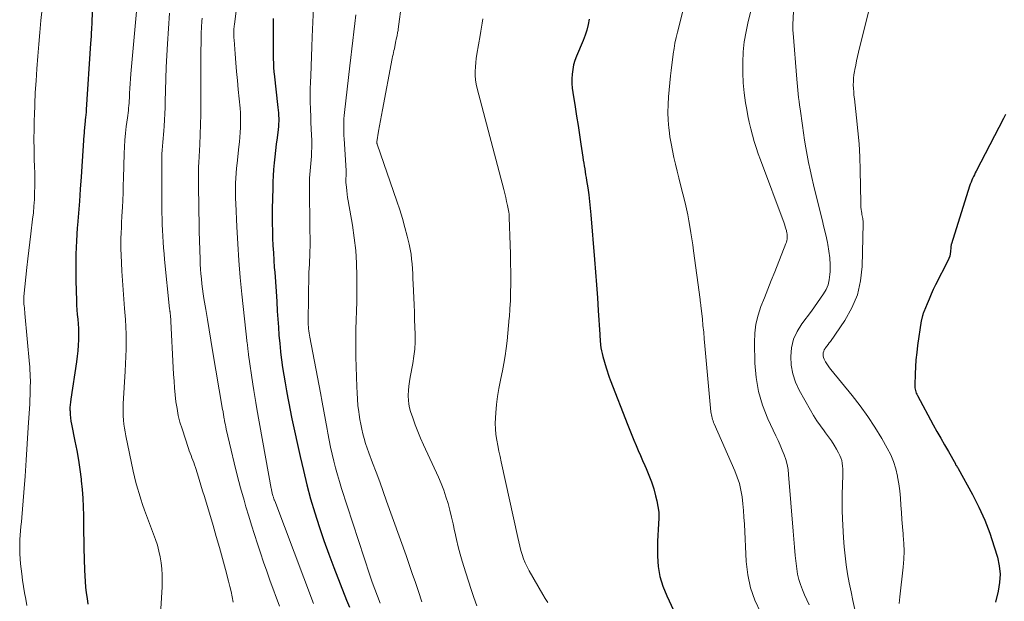
# Model space of a CAD drawing. Units: feet. Extents: x 2034996 to 2040003, y 550000 to 555004.
# Drawn here: x 2035245 to 2035400, y 552163 to 552254 of the extents above; entities that cross this region are included whole.
import ezdxf

# ---------------------------------------------------------------- set-up
doc = ezdxf.new("R2010")
doc.units = ezdxf.units.FT
doc.header["$LTSCALE"] = 100
doc.header["$MEASUREMENT"] = 0
doc.layers.add('CONTOUR INDEX', color=32, linetype='Continuous', lineweight=25)
doc.layers.add('CONTOUR INTERMEDIATE', color=40, linetype='Continuous', lineweight=15)

msp = doc.modelspace()

# ---------------------------------------------------------------- linework, layer by layer
at = {"layer": 'CONTOUR INDEX', "flags": 128}
for points, elevation in [([(2035256.33, 552259.45), (2035256.07, 552254.04), (2035256.07, 552254.02), (2035256.07, 552253.99), (2035256.07, 552253.97), (2035256.07, 552253.95), (2035256.06, 552253.86), (2035256.06, 552253.83), (2035256.05, 552253.81), (2035256.05, 552253.79), (2035256.05, 552253.76), (2035255.99, 552252.7), (2035255.96, 552252.15), (2035255.93, 552251.59), (2035255.89, 552251.04), (2035255.86, 552250.48), (2035255.17, 552240.04), (2035255.14, 552239.63), (2035255.11, 552239.22), (2035255.07, 552238.81), (2035255.02, 552238.41), (2035254.99, 552238.11), (2035254.96, 552237.85), (2035254.93, 552237.59), (2035254.91, 552237.33), (2035254.88, 552237.07), (2035254.86, 552236.81), (2035254.84, 552236.55), (2035254.82, 552236.29), (2035254.81, 552236.02), (2035254.36, 552229.44), (2035254.23, 552227.53), (2035254.09, 552225.62), (2035253.94, 552223.72), (2035253.79, 552221.81), (2035253.76, 552221.44), (2035253.63, 552219.35), (2035253.54, 552217.26), (2035253.52, 552215.17), (2035253.54, 552213.07), (2035253.62, 552209.98), (2035253.65, 552209.24), (2035253.69, 552208.5), (2035253.75, 552207.76), (2035253.82, 552207.02), (2035253.88, 552206.28), (2035253.92, 552205.55), (2035253.93, 552204.81), (2035253.93, 552204.07), (2035253.92, 552203.79), (2035253.88, 552202.92), (2035253.82, 552202.04), (2035253.72, 552201.17), (2035253.61, 552200.3), (2035252.71, 552194.4), (2035252.66, 552193.97), (2035252.62, 552193.54), (2035252.6, 552193.11), (2035252.6, 552192.67), (2035252.61, 552192.51), (2035252.63, 552191.99), (2035252.68, 552191.48), (2035252.75, 552190.97), (2035252.84, 552190.46), (2035253.39, 552187.79), (2035253.68, 552186.31), (2035253.94, 552184.82), (2035254.15, 552183.33), (2035254.34, 552181.83), (2035254.37, 552181.56), (2035254.5, 552180.19), (2035254.61, 552178.83), (2035254.67, 552177.46), (2035254.71, 552176.09), (2035254.71, 552175.78), (2035254.73, 552174.57), (2035254.75, 552173.36), (2035254.78, 552172.14), (2035254.81, 552170.93), (2035254.9, 552167.49), (2035254.94, 552166.59), (2035254.99, 552165.7), (2035255.07, 552164.81), (2035255.17, 552163.91), (2035255.29, 552163.03), (2035255.43, 552162.14)], 800), ([(2035284.64, 552254.41), (2035284.64, 552253.22), (2035284.64, 552252.03), (2035284.64, 552250.85), (2035284.64, 552249.66), (2035284.64, 552247.82), (2035284.65, 552247.55), (2035284.65, 552247.28), (2035284.66, 552247.01), (2035284.67, 552246.74), (2035284.69, 552246.47), (2035284.71, 552246.21), (2035284.73, 552245.94), (2035284.76, 552245.67), (2035285.37, 552240.39), (2035285.42, 552239.96), (2035285.45, 552239.53), (2035285.48, 552239.09), (2035285.49, 552238.66), (2035285.49, 552238.22), (2035285.48, 552237.79), (2035285.45, 552237.36), (2035285.4, 552236.92), (2035285.23, 552235.6), (2035285.11, 552234.61), (2035284.99, 552233.61), (2035284.89, 552232.62), (2035284.78, 552231.63), (2035284.7, 552230.63), (2035284.63, 552229.63), (2035284.58, 552228.64), (2035284.55, 552227.64), (2035284.49, 552224.41), (2035284.48, 552223.26), (2035284.48, 552222.1), (2035284.5, 552220.94), (2035284.54, 552219.79), (2035284.59, 552218.63), (2035284.65, 552217.48), (2035284.72, 552216.32), (2035284.8, 552215.17), (2035284.86, 552214.42), (2035284.97, 552212.89), (2035285.07, 552211.36), (2035285.18, 552209.83), (2035285.27, 552208.29), (2035285.35, 552207.02), (2035285.44, 552205.75), (2035285.54, 552204.48), (2035285.66, 552203.21), (2035285.79, 552201.94), (2035285.8, 552201.82), (2035285.95, 552200.61), (2035286.11, 552199.41), (2035286.29, 552198.2), (2035286.49, 552197), (2035286.72, 552195.71), (2035286.82, 552195.16), (2035286.92, 552194.6), (2035287.02, 552194.05), (2035287.12, 552193.5), (2035287.23, 552192.95), (2035287.34, 552192.41), (2035287.45, 552191.86), (2035287.57, 552191.31), (2035288.86, 552185.39), (2035289.38, 552183.16), (2035289.93, 552180.94), (2035290.53, 552178.73), (2035291.17, 552176.52), (2035291.86, 552174.34), (2035292.59, 552172.16), (2035293.37, 552170.01), (2035294.18, 552167.87), (2035296.18, 552162.77), (2035296.65, 552161.63)], 780), ([(2035334.41, 552254.29), (2035334.24, 552253.43), (2035334.04, 552252.58), (2035333.77, 552251.75), (2035333.46, 552250.94), (2035332.43, 552248.46), (2035332.18, 552247.78), (2035331.97, 552247.08), (2035331.83, 552246.36), (2035331.74, 552245.64), (2035331.7, 552244.9), (2035331.71, 552244.17), (2035331.76, 552243.44), (2035331.85, 552242.72), (2035332.2, 552240.5), (2035332.44, 552239.02), (2035332.67, 552237.54), (2035332.9, 552236.06), (2035333.12, 552234.58), (2035333.43, 552232.54), (2035333.5, 552232.08), (2035333.57, 552231.62), (2035333.65, 552231.16), (2035333.72, 552230.7), (2035333.8, 552230.25), (2035333.87, 552229.79), (2035333.95, 552229.33), (2035334.02, 552228.87), (2035334.2, 552227.69), (2035334.36, 552226.63), (2035334.49, 552225.58), (2035334.6, 552224.52), (2035334.7, 552223.47), (2035335.27, 552216.43), (2035335.43, 552214.43), (2035335.58, 552212.42), (2035335.72, 552210.41), (2035335.86, 552208.4), (2035336.11, 552204.62), (2035336.12, 552204.5), (2035336.12, 552204.38), (2035336.13, 552204.26), (2035336.13, 552204.14), (2035336.14, 552204.02), (2035336.14, 552203.9), (2035336.15, 552203.78), (2035336.16, 552203.66), (2035336.22, 552202.97), (2035336.28, 552202.51), (2035336.35, 552202.05), (2035336.45, 552201.6), (2035336.57, 552201.15), (2035337.1, 552199.34), (2035337.25, 552198.86), (2035337.4, 552198.38), (2035337.57, 552197.91), (2035337.75, 552197.44), (2035340.5, 552190.34), (2035340.82, 552189.54), (2035341.14, 552188.74), (2035341.47, 552187.94), (2035341.81, 552187.14), (2035342.15, 552186.35), (2035342.49, 552185.56), (2035342.84, 552184.76), (2035343.19, 552183.97), (2035343.41, 552183.48), (2035343.85, 552182.44), (2035344.24, 552181.38), (2035344.59, 552180.3), (2035344.89, 552179.21), (2035345.1, 552178.4), (2035345.27, 552177.5), (2035345.39, 552176.6), (2035345.41, 552175.69), (2035345.36, 552174.78), (2035345.28, 552173.86), (2035345.23, 552172.95), (2035345.2, 552172.03), (2035345.19, 552171.11), (2035345.2, 552169.68), (2035345.32, 552168.06), (2035345.58, 552166.48), (2035346.04, 552164.95), (2035346.64, 552163.45), (2035347.72, 552161.17)], 760), ([(2035400.03, 552239.28), (2035399.71, 552238.64), (2035395.43, 552230.36), (2035395.28, 552230.07), (2035395.13, 552229.78), (2035394.99, 552229.49), (2035394.85, 552229.19), (2035394.72, 552228.9), (2035394.6, 552228.6), (2035394.48, 552228.29), (2035394.38, 552227.98), (2035391.5, 552218.9), (2035391.48, 552218.83), (2035391.47, 552218.76), (2035391.46, 552218.69), (2035391.45, 552218.61), (2035391.44, 552218.54), (2035391.44, 552218.47), (2035391.43, 552218.39), (2035391.43, 552218.32), (2035391.38, 552217.7), (2035391.33, 552217.32), (2035391.25, 552216.95), (2035391.12, 552216.59), (2035390.97, 552216.24), (2035389.01, 552212.42), (2035388.65, 552211.69), (2035388.3, 552210.95), (2035387.98, 552210.2), (2035387.67, 552209.44), (2035387.17, 552208.17), (2035387.12, 552208.05), (2035387.07, 552207.92), (2035387.03, 552207.79), (2035386.99, 552207.66), (2035386.98, 552207.61), (2035386.94, 552207.5), (2035386.91, 552207.39), (2035386.88, 552207.29), (2035386.85, 552207.18), (2035386.83, 552207.07), (2035386.8, 552206.96), (2035386.78, 552206.85), (2035386.77, 552206.75), (2035386.18, 552202.86), (2035386.04, 552201.75), (2035385.92, 552200.64), (2035385.84, 552199.53), (2035385.79, 552198.41), (2035385.73, 552196.6), (2035385.74, 552196.39), (2035385.75, 552196.18), (2035385.79, 552195.98), (2035385.84, 552195.77), (2035385.9, 552195.57), (2035385.98, 552195.37), (2035386.06, 552195.18), (2035386.16, 552194.99), (2035388.66, 552190.38), (2035389.24, 552189.32), (2035389.83, 552188.26), (2035390.42, 552187.2), (2035391.03, 552186.15), (2035392.13, 552184.23), (2035392.18, 552184.13), (2035392.23, 552184.04), (2035392.29, 552183.95), (2035392.34, 552183.86), (2035392.39, 552183.77), (2035392.45, 552183.68), (2035392.5, 552183.58), (2035392.55, 552183.49), (2035394.82, 552179.38), (2035395.84, 552177.39), (2035396.77, 552175.37), (2035397.57, 552173.28), (2035398.27, 552171.16), (2035398.77, 552169.51), (2035399.05, 552168.18), (2035399.19, 552166.86), (2035399.11, 552165.53), (2035398.9, 552164.19), (2035398.46, 552162.43)], 740)]:
    msp.add_lwpolyline(points, dxfattribs=dict(at, elevation=elevation))
at = {"layer": 'CONTOUR INTERMEDIATE', "flags": 128}
for points, elevation in [([(2035279.65, 552262.34), (2035278.52, 552253.5), (2035278.51, 552253.4), (2035278.49, 552253.29), (2035278.48, 552253.19), (2035278.47, 552253.08), (2035278.46, 552252.98), (2035278.45, 552252.87), (2035278.45, 552252.76), (2035278.44, 552252.66), (2035278.43, 552252.26), (2035278.43, 552251.96), (2035278.43, 552251.65), (2035278.44, 552251.35), (2035278.46, 552251.04), (2035278.64, 552248.83), (2035278.75, 552247.43), (2035278.87, 552246.02), (2035279, 552244.61), (2035279.13, 552243.21), (2035279.41, 552240.29), (2035279.47, 552239.52), (2035279.5, 552238.76), (2035279.5, 552238), (2035279.48, 552237.23), (2035279.43, 552236.46), (2035279.37, 552235.7), (2035279.3, 552234.94), (2035279.22, 552234.17), (2035278.94, 552231.6), (2035278.86, 552230.81), (2035278.79, 552230.02), (2035278.74, 552229.23), (2035278.71, 552228.44), (2035278.69, 552227.65), (2035278.68, 552226.85), (2035278.69, 552226.06), (2035278.72, 552225.27), (2035278.89, 552221.55), (2035279.03, 552218.9), (2035279.21, 552216.25), (2035279.43, 552213.61), (2035279.7, 552210.97), (2035280.55, 552203.17), (2035280.56, 552203.09), (2035280.57, 552203.01), (2035280.58, 552202.93), (2035280.58, 552202.86), (2035280.59, 552202.78), (2035280.6, 552202.7), (2035280.61, 552202.62), (2035280.62, 552202.54), (2035280.65, 552202.26), (2035280.68, 552202.04), (2035280.7, 552201.83), (2035280.73, 552201.61), (2035280.76, 552201.39), (2035281.44, 552196.77), (2035281.58, 552195.81), (2035281.73, 552194.84), (2035281.9, 552193.88), (2035282.06, 552192.92), (2035284.32, 552180.36), (2035284.34, 552180.22), (2035284.37, 552180.08), (2035284.4, 552179.94), (2035284.43, 552179.8), (2035284.46, 552179.67), (2035284.49, 552179.53), (2035284.53, 552179.39), (2035284.57, 552179.26), (2035284.59, 552179.18), (2035284.62, 552179.08), (2035284.65, 552178.98), (2035284.68, 552178.88), (2035284.72, 552178.78), (2035284.75, 552178.68), (2035284.79, 552178.58), (2035284.82, 552178.48), (2035284.86, 552178.38), (2035290.98, 552162.2)], 784), ([(2035360.93, 552259.67), (2035359.48, 552253.92), (2035359.14, 552252.33), (2035358.87, 552250.73), (2035358.71, 552249.12), (2035358.63, 552247.49), (2035358.63, 552247.38), (2035358.64, 552245.81), (2035358.71, 552244.24), (2035358.87, 552242.68), (2035359.08, 552241.13), (2035359.25, 552240.06), (2035359.44, 552239.05), (2035359.64, 552238.04), (2035359.88, 552237.03), (2035360.15, 552236.03), (2035360.44, 552235.04), (2035360.75, 552234.06), (2035361.08, 552233.08), (2035361.43, 552232.11), (2035365.13, 552222.14), (2035365.24, 552221.86), (2035365.33, 552221.57), (2035365.42, 552221.28), (2035365.51, 552220.99), (2035365.54, 552220.89), (2035365.59, 552220.64), (2035365.63, 552220.4), (2035365.64, 552220.15), (2035365.64, 552219.9), (2035365.61, 552219.65), (2035365.57, 552219.41), (2035365.51, 552219.17), (2035365.43, 552218.93), (2035363.67, 552214.48), (2035363.12, 552213.12), (2035362.58, 552211.75), (2035362.04, 552210.38), (2035361.49, 552209.02), (2035361.04, 552207.64), (2035360.69, 552206.23), (2035360.52, 552204.8), (2035360.46, 552203.34), (2035360.53, 552200.11), (2035360.72, 552197.84), (2035361.09, 552195.61), (2035361.75, 552193.45), (2035362.58, 552191.33), (2035363.85, 552188.62), (2035364.19, 552187.89), (2035364.52, 552187.15), (2035364.83, 552186.4), (2035365.14, 552185.66), (2035365.4, 552184.9), (2035365.62, 552184.12), (2035365.76, 552183.34), (2035365.86, 552182.54), (2035366.56, 552173.63), (2035366.67, 552172.35), (2035366.78, 552171.08), (2035366.91, 552169.8), (2035367.04, 552168.53), (2035367.13, 552167.7), (2035367.27, 552166.85), (2035367.45, 552166.02), (2035367.71, 552165.2), (2035368.03, 552164.4), (2035368.38, 552163.6), (2035368.74, 552162.81), (2035369.1, 552162.03)], 752), ([(2035263.28, 552257.87), (2035262.19, 552245.68), (2035262.13, 552244.91), (2035262.08, 552244.15), (2035262.03, 552243.38), (2035261.99, 552242.62), (2035261.96, 552241.87), (2035261.94, 552241.48), (2035261.91, 552241.08), (2035261.88, 552240.69), (2035261.85, 552240.29), (2035261.81, 552239.9), (2035261.76, 552239.51), (2035261.72, 552239.11), (2035261.66, 552238.72), (2035261.48, 552237.38), (2035261.36, 552236.31), (2035261.25, 552235.25), (2035261.19, 552234.18), (2035261.14, 552233.11), (2035261.04, 552229.24), (2035261, 552228.09), (2035260.96, 552226.93), (2035260.91, 552225.78), (2035260.86, 552224.62), (2035260.83, 552224.02), (2035260.79, 552223.17), (2035260.74, 552222.31), (2035260.7, 552221.46), (2035260.65, 552220.6), (2035260.62, 552219.74), (2035260.6, 552218.89), (2035260.62, 552218.03), (2035260.65, 552217.18), (2035260.79, 552214.58), (2035260.87, 552213.12), (2035260.97, 552211.65), (2035261.08, 552210.19), (2035261.2, 552208.73), (2035261.25, 552208.12), (2035261.34, 552206.96), (2035261.4, 552205.8), (2035261.44, 552204.64), (2035261.45, 552203.48), (2035261.44, 552202.32), (2035261.42, 552201.16), (2035261.37, 552200), (2035261.31, 552198.85), (2035261, 552193.67), (2035260.98, 552193.04), (2035260.97, 552192.4), (2035260.99, 552191.77), (2035261.04, 552191.13), (2035261.1, 552190.5), (2035261.18, 552189.87), (2035261.29, 552189.25), (2035261.4, 552188.62), (2035262.56, 552183.07), (2035262.75, 552182.18), (2035262.97, 552181.3), (2035263.22, 552180.42), (2035263.48, 552179.55), (2035263.76, 552178.68), (2035264.05, 552177.82), (2035264.36, 552176.95), (2035264.67, 552176.1), (2035266.07, 552172.3), (2035266.37, 552171.4), (2035266.63, 552170.49), (2035266.83, 552169.56), (2035266.98, 552168.62), (2035267.08, 552167.68), (2035267.14, 552166.73), (2035267.14, 552165.79), (2035267.11, 552164.84), (2035266.74, 552158.8)], 796), ([(2035291.08, 552258.5), (2035290.79, 552251.49), (2035290.73, 552249.95), (2035290.67, 552248.41), (2035290.6, 552246.88), (2035290.54, 552245.34), (2035290.5, 552244.38), (2035290.47, 552243.32), (2035290.45, 552242.26), (2035290.47, 552241.2), (2035290.5, 552240.14), (2035290.5, 552240.02), (2035290.54, 552239.02), (2035290.58, 552238.01), (2035290.62, 552237.01), (2035290.67, 552236.01), (2035290.7, 552235.24), (2035290.71, 552234.63), (2035290.71, 552234.01), (2035290.69, 552233.39), (2035290.65, 552232.77), (2035290.64, 552232.69), (2035290.59, 552232.11), (2035290.54, 552231.54), (2035290.49, 552230.97), (2035290.44, 552230.4), (2035290.4, 552229.82), (2035290.37, 552229.25), (2035290.36, 552228.68), (2035290.35, 552228.1), (2035290.42, 552221.04), (2035290.42, 552220.59), (2035290.43, 552220.14), (2035290.43, 552219.69), (2035290.44, 552219.23), (2035290.44, 552218.78), (2035290.44, 552218.33), (2035290.42, 552217.88), (2035290.41, 552217.43), (2035290.33, 552215.69), (2035290.27, 552214.36), (2035290.23, 552213.04), (2035290.2, 552211.72), (2035290.18, 552210.4), (2035290.14, 552206.8), (2035290.14, 552206.48), (2035290.15, 552206.15), (2035290.17, 552205.82), (2035290.2, 552205.49), (2035290.24, 552205.17), (2035290.28, 552204.84), (2035290.33, 552204.52), (2035290.39, 552204.19), (2035292.07, 552195.39), (2035292.33, 552193.97), (2035292.6, 552192.55), (2035292.86, 552191.12), (2035293.12, 552189.7), (2035293.24, 552189.06), (2035293.45, 552187.96), (2035293.67, 552186.86), (2035293.91, 552185.77), (2035294.17, 552184.67), (2035294.45, 552183.59), (2035294.74, 552182.51), (2035295.06, 552181.43), (2035295.4, 552180.36), (2035299.88, 552166.69), (2035300.25, 552165.58), (2035300.64, 552164.48), (2035301.05, 552163.39), (2035301.47, 552162.3)], 776), ([(2035349.81, 552258.14), (2035348.33, 552252.25), (2035348.13, 552251.39), (2035347.95, 552250.53), (2035347.8, 552249.67), (2035347.66, 552248.81), (2035347.65, 552248.76), (2035347.54, 552247.91), (2035347.43, 552247.07), (2035347.34, 552246.22), (2035347.25, 552245.37), (2035346.95, 552242.06), (2035346.87, 552240.83), (2035346.84, 552239.59), (2035346.89, 552238.36), (2035346.99, 552237.13), (2035347.02, 552236.87), (2035347.16, 552235.77), (2035347.33, 552234.68), (2035347.54, 552233.59), (2035347.78, 552232.51), (2035348.04, 552231.43), (2035348.3, 552230.35), (2035348.56, 552229.27), (2035348.83, 552228.19), (2035349.53, 552225.35), (2035349.75, 552224.41), (2035349.95, 552223.48), (2035350.14, 552222.54), (2035350.31, 552221.6), (2035350.47, 552220.65), (2035350.62, 552219.7), (2035350.76, 552218.76), (2035350.89, 552217.81), (2035351.9, 552210.14), (2035351.92, 552210), (2035351.94, 552209.85), (2035351.96, 552209.71), (2035351.98, 552209.57), (2035352.02, 552209.31), (2035352.02, 552209.3), (2035352.02, 552209.28), (2035352.02, 552209.27), (2035352.02, 552209.25), (2035352.03, 552209.19), (2035352.04, 552209.17), (2035352.04, 552209.16), (2035352.04, 552209.14), (2035352.04, 552209.12), (2035352.26, 552207.05), (2035352.36, 552206), (2035352.47, 552204.95), (2035352.57, 552203.9), (2035352.67, 552202.84), (2035353.61, 552192.43), (2035353.64, 552192.18), (2035353.68, 552191.94), (2035353.73, 552191.7), (2035353.79, 552191.46), (2035353.86, 552191.22), (2035353.94, 552190.99), (2035354.03, 552190.75), (2035354.12, 552190.53), (2035357.38, 552183.13), (2035357.77, 552182.13), (2035358.1, 552181.11), (2035358.34, 552180.08), (2035358.52, 552179.02), (2035358.64, 552177.95), (2035358.74, 552176.88), (2035358.82, 552175.81), (2035358.88, 552174.74), (2035359.17, 552168.82), (2035359.41, 552166.73), (2035359.84, 552164.7), (2035360.55, 552162.75), (2035361.44, 552160.85)], 756), ([(2035379.03, 552257.81), (2035376.89, 552249.09), (2035376.73, 552248.41), (2035376.57, 552247.73), (2035376.43, 552247.05), (2035376.29, 552246.37), (2035376.23, 552246.07), (2035376.14, 552245.53), (2035376.08, 552245), (2035376.06, 552244.46), (2035376.05, 552243.92), (2035376.08, 552243.38), (2035376.11, 552242.84), (2035376.16, 552242.3), (2035376.22, 552241.76), (2035376.57, 552238.74), (2035376.78, 552236.69), (2035376.95, 552234.64), (2035377.06, 552232.58), (2035377.13, 552230.52), (2035377.22, 552225.36), (2035377.23, 552225.01), (2035377.25, 552224.67), (2035377.29, 552224.32), (2035377.33, 552223.98), (2035377.37, 552223.7), (2035377.41, 552223.5), (2035377.44, 552223.3), (2035377.48, 552223.1), (2035377.53, 552222.9), (2035377.57, 552222.7), (2035377.59, 552222.5), (2035377.61, 552222.3), (2035377.61, 552222.1), (2035377.46, 552215.3), (2035377.21, 552213.04), (2035376.71, 552210.86), (2035375.84, 552208.81), (2035374.72, 552206.83), (2035372.44, 552203.53), (2035372.26, 552203.27), (2035372.07, 552203.01), (2035371.88, 552202.76), (2035371.69, 552202.5), (2035371.62, 552202.41), (2035371.48, 552202.2), (2035371.38, 552201.97), (2035371.32, 552201.73), (2035371.29, 552201.48), (2035371.31, 552201.22), (2035371.35, 552200.98), (2035371.44, 552200.74), (2035371.55, 552200.51), (2035371.67, 552200.31), (2035371.87, 552200), (2035372.07, 552199.69), (2035372.3, 552199.38), (2035372.53, 552199.09), (2035375.86, 552195), (2035377.12, 552193.38), (2035378.33, 552191.71), (2035379.46, 552189.99), (2035380.53, 552188.23), (2035381.4, 552186.72), (2035381.94, 552185.67), (2035382.4, 552184.58), (2035382.75, 552183.46), (2035383.02, 552182.31), (2035383.04, 552182.19), (2035383.22, 552181.07), (2035383.37, 552179.96), (2035383.48, 552178.83), (2035383.56, 552177.71), (2035383.63, 552176.58), (2035383.71, 552175.45), (2035383.81, 552174.32), (2035383.91, 552173.2), (2035383.93, 552172.95), (2035384.02, 552171.7), (2035384.05, 552170.45), (2035384, 552169.2), (2035383.9, 552167.95), (2035383.38, 552163.26), (2035383.3, 552162.24)], 744), ([(2035304.9, 552257), (2035304.32, 552252.7), (2035304.3, 552252.53), (2035304.27, 552252.35), (2035304.24, 552252.18), (2035304.21, 552252.01), (2035304.18, 552251.84), (2035304.14, 552251.67), (2035304.11, 552251.5), (2035304.07, 552251.33), (2035303.92, 552250.59), (2035303.85, 552250.27), (2035303.79, 552249.96), (2035303.72, 552249.64), (2035303.65, 552249.33), (2035303.58, 552249.02), (2035303.52, 552248.7), (2035303.45, 552248.39), (2035303.39, 552248.08), (2035301.85, 552240.02), (2035301.69, 552239.18), (2035301.54, 552238.34), (2035301.39, 552237.51), (2035301.24, 552236.67), (2035300.94, 552234.99), (2035300.94, 552234.94), (2035300.96, 552234.83), (2035300.97, 552234.77), (2035300.98, 552234.72), (2035301, 552234.66), (2035301.02, 552234.61), (2035304.11, 552225.62), (2035304.56, 552224.25), (2035304.98, 552222.87), (2035305.37, 552221.49), (2035305.73, 552220.09), (2035306.04, 552218.82), (2035306.21, 552218.06), (2035306.35, 552217.28), (2035306.45, 552216.5), (2035306.52, 552215.72), (2035306.57, 552214.93), (2035306.61, 552214.15), (2035306.65, 552213.36), (2035306.69, 552212.57), (2035306.83, 552209.26), (2035306.88, 552208.1), (2035306.92, 552206.94), (2035306.96, 552205.79), (2035306.99, 552204.63), (2035306.98, 552203.47), (2035306.93, 552202.32), (2035306.8, 552201.18), (2035306.62, 552200.04), (2035306.22, 552197.88), (2035306.1, 552197.18), (2035306.01, 552196.47), (2035305.96, 552195.77), (2035305.92, 552195.06), (2035305.92, 552194.88), (2035305.94, 552194.26), (2035306, 552193.65), (2035306.13, 552193.05), (2035306.29, 552192.45), (2035306.63, 552191.46), (2035307.01, 552190.38), (2035307.41, 552189.31), (2035307.85, 552188.25), (2035308.32, 552187.2), (2035310.66, 552182.12), (2035311.09, 552181.11), (2035311.5, 552180.08), (2035311.86, 552179.04), (2035312.18, 552177.98), (2035312.47, 552176.91), (2035312.74, 552175.84), (2035312.98, 552174.76), (2035313.21, 552173.68), (2035313.25, 552173.5), (2035313.49, 552172.33), (2035313.77, 552171.17), (2035314.08, 552170.02), (2035314.41, 552168.87), (2035314.98, 552167.05), (2035315.39, 552165.74), (2035315.82, 552164.45), (2035316.27, 552163.16), (2035316.73, 552161.87)], 768), ([(2035366.74, 552257.68), (2035366.51, 552253.42), (2035366.51, 552253.35), (2035366.51, 552253.28), (2035366.51, 552253.21), (2035366.51, 552253.14), (2035366.51, 552253.07), (2035366.51, 552253), (2035366.51, 552252.93), (2035366.51, 552252.86), (2035366.52, 552252.7), (2035366.53, 552252.56), (2035366.54, 552252.41), (2035366.55, 552252.26), (2035366.57, 552252.11), (2035367.15, 552244.86), (2035367.2, 552244.28), (2035367.25, 552243.69), (2035367.31, 552243.1), (2035367.37, 552242.51), (2035367.43, 552241.93), (2035367.5, 552241.34), (2035367.58, 552240.75), (2035367.65, 552240.17), (2035368.02, 552237.56), (2035368.19, 552236.38), (2035368.38, 552235.21), (2035368.57, 552234.04), (2035368.77, 552232.86), (2035368.99, 552231.69), (2035369.23, 552230.53), (2035369.49, 552229.37), (2035369.76, 552228.21), (2035370.84, 552223.92), (2035371.14, 552222.72), (2035371.42, 552221.51), (2035371.7, 552220.31), (2035371.96, 552219.1), (2035372.03, 552218.79), (2035372.22, 552217.74), (2035372.35, 552216.67), (2035372.4, 552215.61), (2035372.39, 552214.53), (2035372.37, 552214.05), (2035372.27, 552213.24), (2035372.08, 552212.45), (2035371.77, 552211.71), (2035371.37, 552211), (2035370.9, 552210.31), (2035370.42, 552209.63), (2035369.94, 552208.95), (2035369.44, 552208.28), (2035367.93, 552206.27), (2035367.2, 552205.09), (2035366.65, 552203.85), (2035366.33, 552202.53), (2035366.18, 552201.16), (2035366.27, 552199.77), (2035366.5, 552198.41), (2035366.94, 552197.11), (2035367.52, 552195.85), (2035369.3, 552192.69), (2035369.8, 552191.85), (2035370.32, 552191.02), (2035370.87, 552190.22), (2035371.45, 552189.43), (2035371.69, 552189.1), (2035372.15, 552188.48), (2035372.59, 552187.84), (2035373.01, 552187.19), (2035373.4, 552186.53), (2035373.74, 552185.95), (2035373.93, 552185.56), (2035374.1, 552185.16), (2035374.22, 552184.75), (2035374.32, 552184.32), (2035374.37, 552183.88), (2035374.41, 552183.44), (2035374.42, 552183.01), (2035374.41, 552182.57), (2035374.33, 552180.81), (2035374.29, 552179.5), (2035374.27, 552178.18), (2035374.3, 552176.87), (2035374.35, 552175.55), (2035374.51, 552172.59), (2035374.62, 552171.16), (2035374.75, 552169.74), (2035374.94, 552168.32), (2035375.16, 552166.9), (2035375.42, 552165.49), (2035375.69, 552164.08), (2035375.99, 552162.68), (2035376.31, 552161.28)], 748), ([(2035248.2, 552255.92), (2035248.01, 552254.07), (2035247.84, 552252.21), (2035247.68, 552250.35), (2035247.53, 552248.48), (2035247.38, 552246.44), (2035247.25, 552244.59), (2035247.14, 552242.75), (2035247.06, 552240.9), (2035246.99, 552239.06), (2035246.97, 552238.54), (2035246.94, 552236.95), (2035246.92, 552235.36), (2035246.94, 552233.77), (2035246.98, 552232.18), (2035247.01, 552231.09), (2035247.04, 552230.05), (2035247.05, 552229.01), (2035247.05, 552227.96), (2035247.03, 552226.92), (2035246.99, 552225.88), (2035246.92, 552224.84), (2035246.83, 552223.8), (2035246.71, 552222.77), (2035246.42, 552220.45), (2035246.25, 552219.14), (2035246.1, 552217.82), (2035245.95, 552216.51), (2035245.81, 552215.19), (2035245.34, 552210.57), (2035245.33, 552210.43), (2035245.32, 552210.28), (2035245.32, 552210.14), (2035245.32, 552209.99), (2035245.32, 552209.85), (2035245.33, 552209.7), (2035245.34, 552209.56), (2035245.35, 552209.41), (2035245.39, 552209.1), (2035245.42, 552208.8), (2035245.45, 552208.5), (2035245.48, 552208.2), (2035245.51, 552207.9), (2035246.22, 552199.95), (2035246.25, 552199.59), (2035246.28, 552199.24), (2035246.3, 552198.88), (2035246.32, 552198.53), (2035246.34, 552198.17), (2035246.35, 552197.82), (2035246.36, 552197.46), (2035246.36, 552197.11), (2035246.35, 552196.44), (2035246.34, 552195.74), (2035246.32, 552195.05), (2035246.29, 552194.36), (2035246.25, 552193.67), (2035246.03, 552189.94), (2035245.87, 552187.38), (2035245.7, 552184.82), (2035245.52, 552182.26), (2035245.32, 552179.71), (2035245, 552175.76), (2035244.94, 552175.07), (2035244.88, 552174.38), (2035244.82, 552173.68), (2035244.76, 552172.99), (2035244.71, 552172.29), (2035244.68, 552171.6), (2035244.68, 552170.91), (2035244.69, 552170.21), (2035244.7, 552170.03), (2035244.74, 552169.24), (2035244.8, 552168.46), (2035244.89, 552167.67), (2035244.99, 552166.89), (2035245.14, 552165.92), (2035245.3, 552164.91), (2035245.46, 552163.9), (2035245.63, 552162.9), (2035245.81, 552161.89)], 804), ([(2035268.29, 552255.24), (2035267.97, 552250.42), (2035267.86, 552248.58), (2035267.77, 552246.75), (2035267.7, 552244.91), (2035267.65, 552243.07), (2035267.62, 552241.33), (2035267.59, 552240.36), (2035267.55, 552239.39), (2035267.5, 552238.41), (2035267.44, 552237.44), (2035267.38, 552236.72), (2035267.33, 552236.11), (2035267.28, 552235.5), (2035267.23, 552234.89), (2035267.18, 552234.28), (2035267.13, 552233.67), (2035267.1, 552233.06), (2035267.08, 552232.45), (2035267.07, 552231.84), (2035267.1, 552223.77), (2035267.11, 552222.85), (2035267.13, 552221.93), (2035267.16, 552221.02), (2035267.21, 552220.1), (2035267.27, 552219.18), (2035267.34, 552218.26), (2035267.42, 552217.34), (2035267.5, 552216.43), (2035268.31, 552208.66), (2035268.31, 552208.59), (2035268.32, 552208.52), (2035268.33, 552208.44), (2035268.34, 552208.37), (2035268.35, 552208.3), (2035268.36, 552208.23), (2035268.37, 552208.16), (2035268.38, 552208.08), (2035268.39, 552208.06), (2035268.4, 552207.97), (2035268.41, 552207.89), (2035268.41, 552207.8), (2035268.42, 552207.72), (2035268.93, 552198.37), (2035269, 552197.28), (2035269.09, 552196.19), (2035269.19, 552195.1), (2035269.31, 552194.02), (2035269.47, 552192.94), (2035269.67, 552191.87), (2035269.94, 552190.82), (2035270.26, 552189.77), (2035271.28, 552186.67), (2035271.41, 552186.29), (2035271.55, 552185.92), (2035271.69, 552185.55), (2035271.83, 552185.17), (2035271.97, 552184.8), (2035272.11, 552184.43), (2035272.24, 552184.05), (2035272.36, 552183.67), (2035272.68, 552182.65), (2035272.96, 552181.75), (2035273.23, 552180.86), (2035273.51, 552179.96), (2035273.78, 552179.06), (2035275.15, 552174.49), (2035275.65, 552172.76), (2035276.15, 552171.04), (2035276.64, 552169.3), (2035277.12, 552167.57), (2035277.61, 552165.75), (2035277.82, 552164.92), (2035278.01, 552164.09), (2035278.17, 552163.25), (2035278.3, 552162.41)], 792), ([(2035297.63, 552254.96), (2035297.48, 552253.62), (2035297.32, 552252.28), (2035297.16, 552250.94), (2035297.01, 552249.6), (2035296.85, 552248.27), (2035296.7, 552246.93), (2035295.87, 552239.61), (2035295.82, 552239.09), (2035295.78, 552238.57), (2035295.76, 552238.05), (2035295.74, 552237.53), (2035295.75, 552237.01), (2035295.75, 552236.48), (2035295.77, 552235.96), (2035295.8, 552235.44), (2035296.12, 552230.45), (2035296.13, 552230.29), (2035296.13, 552230.12), (2035296.13, 552229.96), (2035296.13, 552229.79), (2035296.12, 552229.76), (2035296.12, 552229.62), (2035296.11, 552229.47), (2035296.1, 552229.32), (2035296.08, 552229.17), (2035296.08, 552229.02), (2035296.07, 552228.87), (2035296.08, 552228.72), (2035296.09, 552228.58), (2035296.16, 552227.8), (2035296.22, 552227.26), (2035296.29, 552226.72), (2035296.36, 552226.19), (2035296.45, 552225.65), (2035297.11, 552221.84), (2035297.4, 552219.84), (2035297.63, 552217.84), (2035297.76, 552215.83), (2035297.82, 552213.81), (2035297.82, 552212.66), (2035297.82, 552211.21), (2035297.8, 552209.77), (2035297.76, 552208.33), (2035297.71, 552206.88), (2035297.66, 552205.44), (2035297.63, 552204), (2035297.64, 552202.55), (2035297.66, 552201.11), (2035297.79, 552196.38), (2035297.84, 552195.39), (2035297.9, 552194.4), (2035297.99, 552193.42), (2035298.11, 552192.43), (2035298.16, 552192.02), (2035298.28, 552191.24), (2035298.42, 552190.47), (2035298.58, 552189.71), (2035298.76, 552188.95), (2035298.97, 552188.2), (2035299.2, 552187.45), (2035299.45, 552186.71), (2035299.71, 552185.97), (2035300.3, 552184.41), (2035300.86, 552182.9), (2035301.42, 552181.38), (2035301.97, 552179.86), (2035302.51, 552178.34), (2035305.56, 552169.77), (2035306.06, 552168.36), (2035306.55, 552166.94), (2035307.03, 552165.51), (2035307.51, 552164.09), (2035308.03, 552162.5)], 772), ([(2035273.41, 552254.45), (2035273.39, 552253.96), (2035273.3, 552252.1), (2035273.25, 552250.67), (2035273.22, 552249.25), (2035273.2, 552247.82), (2035273.2, 552246.4), (2035273.23, 552240.82), (2035273.22, 552239.25), (2035273.19, 552237.69), (2035273.14, 552236.13), (2035273.07, 552234.56), (2035272.9, 552231.71), (2035272.89, 552231.57), (2035272.89, 552231.44), (2035272.88, 552231.3), (2035272.87, 552231.17), (2035272.86, 552231.04), (2035272.86, 552230.9), (2035272.85, 552230.77), (2035272.85, 552230.63), (2035272.85, 552229.7), (2035272.85, 552229.09), (2035272.85, 552228.49), (2035272.86, 552227.89), (2035272.86, 552227.29), (2035272.89, 552225.45), (2035272.92, 552223.92), (2035272.95, 552222.4), (2035272.98, 552220.88), (2035273.02, 552219.35), (2035273.11, 552216.47), (2035273.14, 552215.69), (2035273.18, 552214.91), (2035273.24, 552214.14), (2035273.31, 552213.36), (2035273.4, 552212.59), (2035273.5, 552211.81), (2035273.61, 552211.04), (2035273.72, 552210.27), (2035274, 552208.57), (2035274.27, 552206.96), (2035274.53, 552205.34), (2035274.81, 552203.72), (2035275.08, 552202.11), (2035276.66, 552192.81), (2035276.69, 552192.63), (2035276.72, 552192.45), (2035276.75, 552192.27), (2035276.78, 552192.09), (2035276.81, 552191.9), (2035276.84, 552191.72), (2035276.87, 552191.54), (2035276.9, 552191.36), (2035276.96, 552191.05), (2035277.02, 552190.71), (2035277.09, 552190.38), (2035277.16, 552190.04), (2035277.23, 552189.71), (2035277.99, 552186.4), (2035278.46, 552184.41), (2035278.96, 552182.44), (2035279.49, 552180.47), (2035280.04, 552178.51), (2035280.34, 552177.47), (2035280.77, 552176.01), (2035281.22, 552174.55), (2035281.67, 552173.1), (2035282.13, 552171.65), (2035282.61, 552170.2), (2035283.1, 552168.76), (2035283.6, 552167.32), (2035284.12, 552165.89), (2035285.61, 552161.79)], 788), ([(2035317.67, 552254.33), (2035317.58, 552253.68), (2035317.48, 552253.03), (2035317.37, 552252.38), (2035317.26, 552251.74), (2035316.74, 552248.8), (2035316.63, 552248.12), (2035316.55, 552247.44), (2035316.49, 552246.76), (2035316.46, 552246.07), (2035316.47, 552245.39), (2035316.52, 552244.71), (2035316.63, 552244.04), (2035316.77, 552243.38), (2035320.97, 552227.45), (2035321.13, 552226.82), (2035321.28, 552226.19), (2035321.42, 552225.56), (2035321.55, 552224.93), (2035321.76, 552223.86), (2035321.78, 552223.76), (2035321.79, 552223.66), (2035321.8, 552223.55), (2035321.81, 552223.45), (2035321.82, 552223.35), (2035321.83, 552223.25), (2035321.83, 552223.14), (2035321.84, 552223.04), (2035321.98, 552218.76), (2035322.02, 552217.3), (2035322.05, 552215.83), (2035322.06, 552214.36), (2035322.07, 552212.89), (2035322.06, 552212.54), (2035322.04, 552211.25), (2035322, 552209.96), (2035321.93, 552208.67), (2035321.85, 552207.39), (2035321.83, 552207.21), (2035321.73, 552206.01), (2035321.61, 552204.81), (2035321.48, 552203.62), (2035321.34, 552202.42), (2035321.17, 552201.23), (2035320.98, 552200.04), (2035320.76, 552198.86), (2035320.52, 552197.68), (2035320.45, 552197.39), (2035320.21, 552196.12), (2035320, 552194.85), (2035319.84, 552193.57), (2035319.72, 552192.29), (2035319.66, 552191.47), (2035319.63, 552190.6), (2035319.65, 552189.72), (2035319.73, 552188.85), (2035319.86, 552187.98), (2035320.03, 552187.11), (2035320.2, 552186.25), (2035320.38, 552185.38), (2035320.56, 552184.52), (2035323.16, 552172.61), (2035323.32, 552171.93), (2035323.49, 552171.26), (2035323.67, 552170.59), (2035323.87, 552169.92), (2035324.09, 552169.26), (2035324.35, 552168.62), (2035324.64, 552167.99), (2035324.97, 552167.38), (2035327.11, 552163.64), (2035327.5, 552162.99), (2035327.91, 552162.36)], 764)]:
    msp.add_lwpolyline(points, dxfattribs=dict(at, elevation=elevation))

doc.saveas('drawing.dxf')
